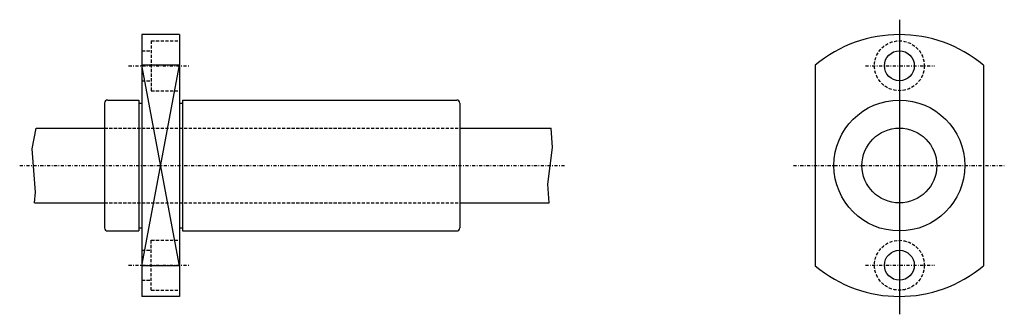
# Model space of a CAD drawing. Extents: x 137 to 295, y 354 to 401.
import ezdxf

# ---------------------------------------------------------------- set-up
doc = ezdxf.new("R2010")
doc.units = 0
doc.linetypes.add('DASHDOT', pattern=[1, 0.5, -0.25, 0, -0.25])
doc.linetypes.add('DASHED', pattern=[0.75, 0.5, -0.25])
for name, color, linetype in [('LC-003-002-----0', 7, 'CONTINUOUS'), ('LC-004-006-----0', 7, 'CONTINUOUS'), ('LC-005-002-RND-0', 7, 'CONTINUOUS'), ('LC-006-012-----0', 7, 'CONTINUOUS')]:
    doc.layers.add(name, color=color, linetype=linetype)

msp = doc.modelspace()

# ---------------------------------------------------------------- linework, layer by layer
at = {"layer": 'LC-003-002-----0', "color": 1, "linetype": 'CONTINUOUS'}
for p, q in [((278.044189, 401.141235), (278.044189, 353.87619)), ((162.530396, 398.746887), (156.530396, 398.746887)), ((156.530396, 398.746887), (156.530396, 356.746887)), ((162.530396, 398.746887), (162.530396, 356.746887)), ((162.530396, 393.832581), (156.530396, 393.832581)), ((264.544189, 393.832581), (264.544189, 361.661163)), ((291.544189, 393.832581), (291.544189, 361.661163)), ((150.530396, 387.746887), (150.530396, 367.746887)), ((151.030396, 388.246887), (156.030396, 388.246887)), ((156.030396, 388.246887), (156.030396, 367.246887)), ((156.030396, 387.746887), (156.530396, 387.746887)), ((162.530396, 387.746887), (163.030396, 387.746887)), ((163.030396, 388.246887), (207.030396, 388.246887)), ((163.030396, 388.246887), (163.030396, 367.246887)), ((207.530396, 387.746887), (207.530396, 367.746887)), ((139.575638, 383.746887), (150.530396, 383.746887)), ((207.530396, 383.746887), (222.181961, 383.746887)), ((139.309723, 371.746887), (150.530396, 371.746887)), ((207.530396, 371.746887), (221.858032, 371.746887)), ((151.030396, 367.246887), (156.030396, 367.246887)), ((156.030396, 367.746887), (156.530396, 367.746887)), ((162.530396, 367.746887), (163.030396, 367.746887)), ((163.030396, 367.246887), (207.030396, 367.246887)), ((162.530396, 361.661163), (156.530396, 361.661163)), ((162.530396, 356.746887), (156.530396, 356.746887))]:
    msp.add_line(p, q, dxfattribs=at)
for centre, radius in [((278.044189, 393.746887), 2.4), ((278.044189, 377.746887), 10.5), ((278.044189, 377.746887), 6), ((278.044189, 361.746887), 2.4)]:
    msp.add_circle(centre, radius, dxfattribs=at)
for centre, radius, start, end in [((278.044189, 377.746887), 21, 49.994799, 130.005206), ((151.030396, 387.746887), 0.5, 90.000003, 180.000009), ((207.030396, 387.746887), 0.5, 0, 90.000003), ((151.030396, 367.746887), 0.5, 180.000009, 269.999997), ((207.030396, 367.746887), 0.5, 269.999997, 0), ((278.044189, 377.746887), 21, 229.994794, 310.005201)]:
    msp.add_arc(centre, radius, start, end, dxfattribs=at)
at = {"layer": 'LC-004-006-----0', "color": 2, "linetype": 'DASHDOT'}
for p, q in [((154.383148, 393.746887), (164.14061, 393.746887)), ((272.586639, 393.746887), (283.706818, 393.746887)), ((136.911667, 377.746887), (224.388977, 377.746887)), ((261.037323, 377.746887), (294.881012, 377.746887)), ((154.383148, 361.746887), (164.14061, 361.746887)), ((272.586639, 361.746887), (283.706818, 361.746887))]:
    msp.add_line(p, q, dxfattribs=at)
at = {"layer": 'LC-005-002-RND-0', "color": 2, "linetype": 'CONTINUOUS'}
for p, q in [((156.530396, 361.661163), (162.530396, 393.832581)), ((162.530396, 361.661163), (156.530396, 393.832581)), ((138.911255, 380.411041), (139.575638, 383.746887)), ((222.38237, 380.613068), (222.181961, 383.746887)), ((139.458511, 373.469299), (138.911255, 380.411041)), ((221.659714, 374.751587), (222.38237, 380.613068)), ((221.858032, 371.746887), (221.659714, 374.751587)), ((139.309723, 371.746887), (139.458511, 373.469299))]:
    msp.add_line(p, q, dxfattribs=at)
at = {"layer": 'LC-006-012-----0', "color": 2, "linetype": 'DASHED'}
for p, q in [((158.030396, 397.746887), (162.530396, 397.746887)), ((158.030396, 397.746887), (158.030396, 389.746887)), ((156.530396, 396.146881), (158.030396, 396.146881)), ((156.530396, 391.346893), (158.030396, 391.346893)), ((158.030396, 389.746887), (162.530396, 389.746887)), ((150.530396, 383.746887), (207.530396, 383.746887)), ((150.530396, 371.746887), (207.530396, 371.746887)), ((158.030396, 357.746887), (158.030396, 365.746887)), ((158.030396, 365.746887), (162.530396, 365.746887)), ((156.530396, 364.146881), (158.030396, 364.146881)), ((156.530396, 359.346893), (158.030396, 359.346893)), ((158.030396, 357.746887), (162.530396, 357.746887))]:
    msp.add_line(p, q, dxfattribs=at)
for centre in [(278.044189, 393.746887), (278.044189, 361.746887)]:
    msp.add_circle(centre, 4, dxfattribs=at)

doc.saveas('drawing.dxf')
